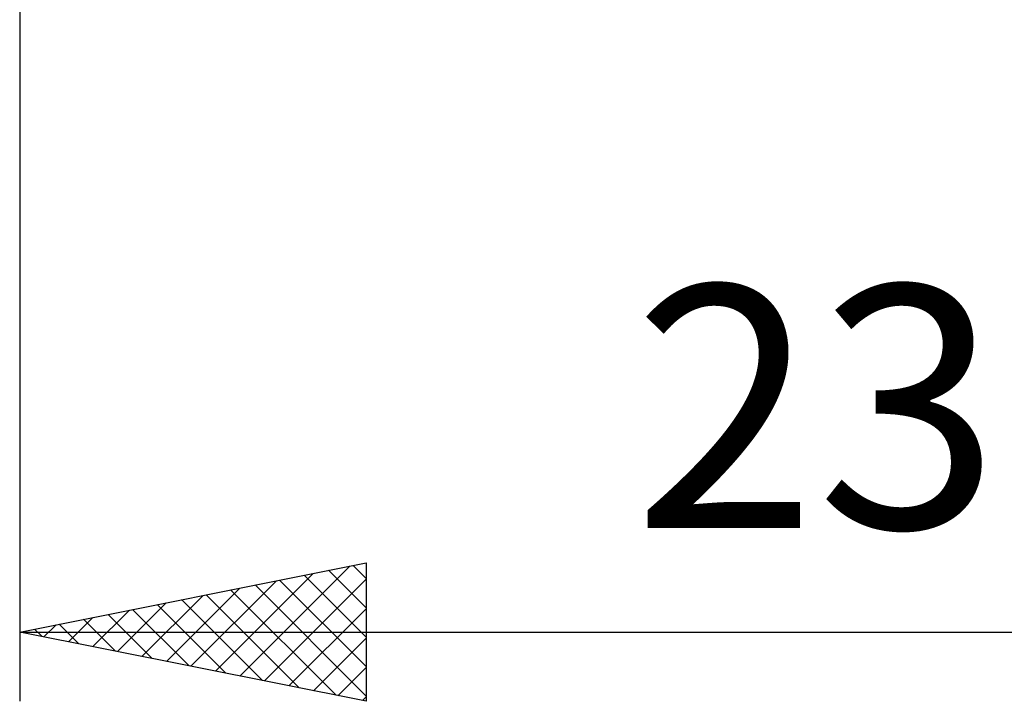
# Model space of a CAD drawing. Units: millimetres. Extents: x -27 to 114, y -36 to 49.
# Drawn here: x 57 to 71, y -16 to -7 of the extents above; entities that cross this region are included whole.
import ezdxf
from ezdxf.enums import TextEntityAlignment as Align

# ---------------------------------------------------------------- set-up
doc = ezdxf.new("R2010")
doc.units = ezdxf.units.MM
doc.header["$LTSCALE"] = 5.1
doc.layers.add('2', color=7, linetype='CONTINUOUS')
doc.styles.get("Standard").update_dxf_attribs({"font": 'Monospac821 BT'})

msp = doc.modelspace()

# ---------------------------------------------------------------- linework, layer by layer
at = {"layer": '2', "color": 7, "linetype": 'CONTINUOUS', "lineweight": 25}
for p, q in [((57, -0.96), (57, -16.5)), ((57, -15.5), (62, -14.5)), ((60.178, -16.136), (61.768, -14.546)), ((61.458, -14.608), (62, -15.151)), ((61.811, -14.538), (62, -14.726)), ((62, -14.5), (62, -16.5)), ((59.471, -15.994), (60.707, -14.759)), ((59.825, -16.065), (61.237, -14.653)), ((60.532, -16.206), (62, -14.738)), ((60.751, -14.75), (62, -15.999)), ((61.104, -14.679), (62, -15.575)), ((59.118, -15.924), (60.177, -14.865)), ((60.043, -14.891), (61.565, -16.413)), ((60.397, -14.821), (62, -16.424)), ((58.764, -15.853), (59.646, -14.971)), ((59.336, -15.033), (60.505, -16.201)), ((59.69, -14.962), (61.035, -16.307)), ((58.057, -15.711), (58.586, -15.183)), ((58.411, -15.782), (59.116, -15.077)), ((58.629, -15.174), (59.444, -15.989)), ((58.983, -15.103), (59.974, -16.095)), ((60.886, -16.277), (62, -15.163)), ((57.704, -15.641), (58.055, -15.289)), ((57.922, -15.316), (58.383, -15.777)), ((58.276, -15.245), (58.914, -15.883)), ((57.215, -15.457), (57.323, -15.565)), ((57.35, -15.57), (57.525, -15.395)), ((57.569, -15.386), (57.853, -15.671)), ((57, -15.5), (80, -15.5)), ((62, -16.5), (57, -15.5)), ((61.239, -16.348), (62, -15.587)), ((61.593, -16.419), (62, -16.011)), ((61.946, -16.489), (62, -16.436))]:
    msp.add_line(p, q, dxfattribs=at)

# ---------------------------------------------------------------- texts
msp.add_text('23', height=3.5, dxfattribs=at).set_placement((68.5, -14), align=Align.CENTER)

doc.saveas('drawing.dxf')
